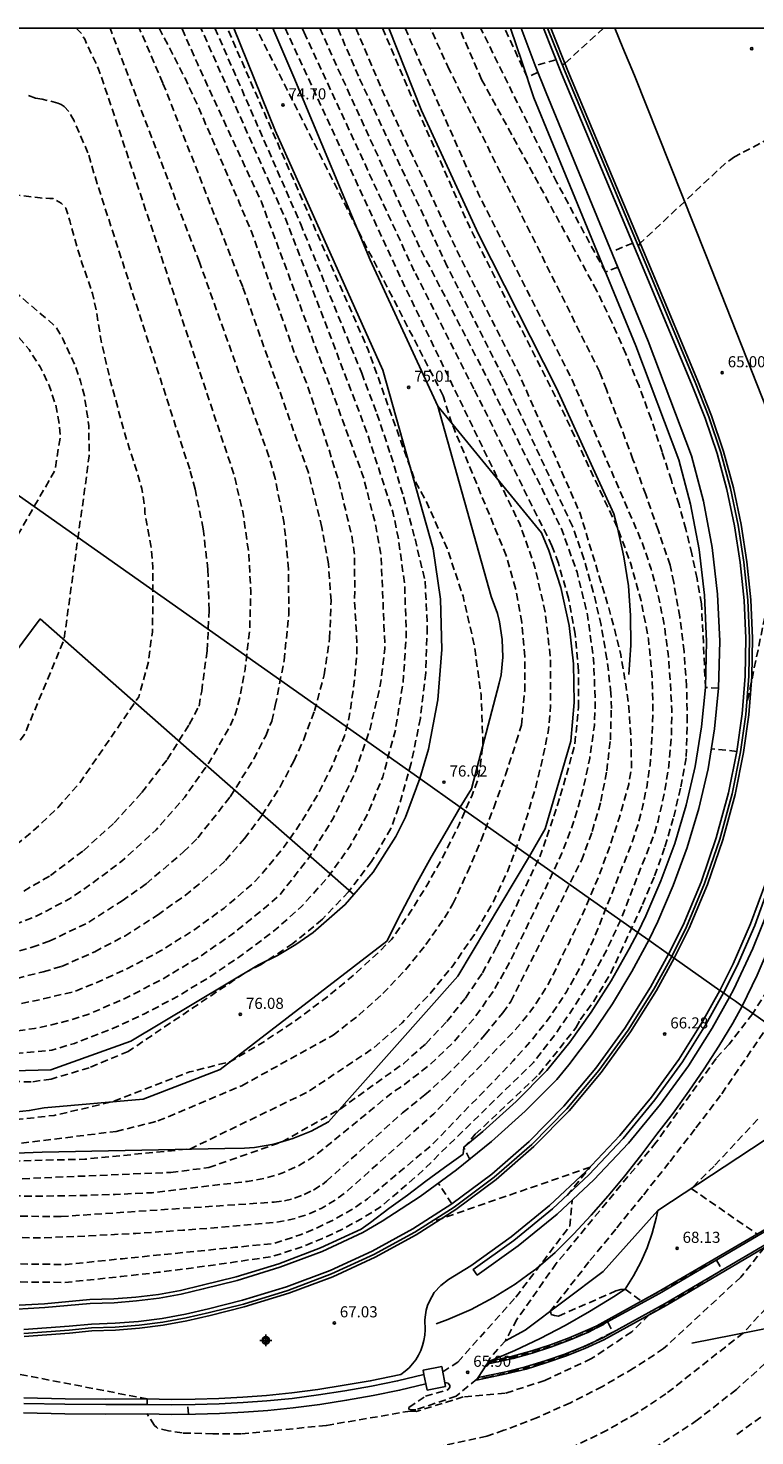
# Model space of a CAD drawing. Units: metres. Extents: x 586944 to 587296, y 4794790 to 4795040.
# Drawn here: x 587041 to 587090, y 4794945 to 4795040 of the extents above; entities that cross this region are included whole.
import ezdxf

# ---------------------------------------------------------------- set-up
doc = ezdxf.new("R2010")
doc.units = ezdxf.units.M
doc.header["$MEASUREMENT"] = 0
doc.linetypes.add('TRAZOS_NORMALES', pattern=[0.75, 0.5, -0.25])
for name, color, linetype in [('010106', 9, 'Continuous'), ('020101', 3, 'Continuous'), ('020107', 3, 'Continuous'), ('020194', 31, 'TRAZOS_NORMALES'), ('020195', 30, 'TRAZOS_NORMALES'), ('020204', 9, 'Continuous'), ('020308', 9, 'Continuous'), ('050104', 4, 'Continuous'), ('060110', 9, 'Continuous'), ('070104', 3, 'Continuous'), ('070105', 6, 'Continuous'), ('200102', 4, 'Continuous'), ('220104', 9, 'Continuous'), ('270104', 9, 'Continuous'), ('Centroides', 1, 'Continuous')]:
    doc.layers.add(name, color=color, linetype=linetype)
doc.styles.add('ARIAL', font='arial.ttf', dxfattribs={"height": 1})

# ---------------------------------------------------------------- blocks, each defined once
blk = doc.blocks.new('COTAPU')
blk.add_circle((0, 0), 0.075)
blk = doc.blocks.new('Centroide')
for points in [[(0.402, 0), (-0.402, 0)], [(0, -0.402), (0, 0.402)]]:
    blk.add_lwpolyline(points)
for radius in [0.256, 0.159]:
    blk.add_circle((0, 0), radius)

msp = doc.modelspace()

# ---------------------------------------------------------------- linework, layer by layer
at = {"layer": '010106'}
msp.add_lwpolyline([(586944.037, 4794790.11), (587294.027, 4794790.102), (587294.032, 4795040.095), (586944.042, 4795040.103)], close=True, dxfattribs=at)
at = {"layer": '020101'}
for points in [[(587068.98, 4795014.57), (587064.42, 4795024.46), (587059.27, 4795036.8), (587057.85, 4795040.1)], [(587081.9, 4794996.45), (587082.02, 4794998.44), (587082.01, 4795000.44), (587081.86, 4795002.43), (587081.56, 4795004.4), (587081.13, 4795006.35), (587080.87, 4795007.31), (587077.01, 4795015.79), (587071.74, 4795026.2), (587067.88, 4795034.55), (587065.679, 4795040.1)], [(587075.181, 4794984.195), (587076.25, 4794986.04), (587077.98, 4794991.96), (587078.19, 4794994.56), (587078.15, 4794997.18), (587077.85, 4794999.77), (587077.29, 4795002.33), (587076.48, 4795004.82), (587075.99, 4795006.03), (587068.98, 4795014.57)], [(587070.508, 4794987.493), (587071.26, 4794988.73), (587073.14, 4794995.86), (587073.26, 4794996.44), (587073.37, 4794997.63), (587073.34, 4794998.82), (587073.15, 4795000), (587073.01, 4795000.58), (587072.6, 4795001.71), (587068.98, 4795014.57)], [(587042.14, 4795000.21), (587036.9, 4794993.22)], [(587000.46, 4794968.73), (587011.45, 4794967.64), (587020.76, 4794967.25), (587027.44, 4794967.06), (587031.36, 4794967.45), (587040.1, 4794966.87), (587041.39, 4794967), (587042.41, 4794967.19), (587049.1, 4794967.77), (587054.3, 4794969.77), (587065.54, 4794978.44), (587066.51, 4794980.35), (587067.51, 4794982.24), (587068.54, 4794984.12), (587069.61, 4794985.97), (587070.508, 4794987.493)], [(586948.32, 4794972.39), (586958.35, 4794970.21), (586968.44, 4794969.18), (586981.74, 4794969.06), (586987.97, 4794968.74), (586996.64, 4794967.39), (587003.65, 4794966.75), (587015.73, 4794965.15), (587023.76, 4794964.51), (587031.47, 4794963.8), (587042.26, 4794964.19), (587054.6, 4794964.45), (587055.93, 4794964.46), (587056.6, 4794964.51), (587057.91, 4794964.74), (587059.2, 4794965.11), (587060.43, 4794965.61), (587061.6, 4794966.25), (587070.34, 4794976.08), (587075.181, 4794984.195)], [(587083.85, 4794960.25), (587094.66, 4794967.38), (587096.675, 4794969.027)], [(587073.55, 4794951.46), (587074.88, 4794952.18), (587080.15, 4794956.14), (587083.85, 4794960.25)]]:
    msp.add_lwpolyline(points, dxfattribs=at)
at = {"layer": '020107'}
for points in [[(587055.217, 4795040.1), (587058.01, 4795033.19), (587065.28, 4795017), (587068.68, 4795004.93), (587069.16, 4795001.55), (587069.27, 4794998.14), (587069, 4794994.75), (587068.35, 4794991.4), (587067.774, 4794989.422)], [(587067.774, 4794989.422), (587066.8, 4794986.81), (587066.16, 4794985.52), (587064.62, 4794983.1), (587062.74, 4794980.92), (587060.57, 4794979.03), (587059.39, 4794978.21), (587058.16, 4794977.48), (587056.87, 4794976.84), (587048.26, 4794971.69), (587042.86, 4794969.76), (587030.85, 4794969.44), (587023.46, 4794969.63), (587011.89, 4794968.73), (587000.46, 4794968.73)], [(587072.43, 4794950.06), (587074.18, 4794950.81), (587075.9, 4794951.62), (587077.58, 4794952.49), (587079.24, 4794953.43), (587080.86, 4794954.43), (587081.65, 4794954.95), (587082.21, 4794955.84), (587082.7, 4794956.77), (587083.12, 4794957.73), (587083.47, 4794958.72), (587083.74, 4794959.74), (587083.85, 4794960.25)], [(587086.14, 4794951.3), (587100.44, 4794954.12), (587116.58, 4794954.56), (587117.124, 4794954.597)]]:
    msp.add_lwpolyline(points, dxfattribs=at)
at = {"layer": '020194', "flags": 128}
for points, elevation in [([(587061.028, 4795040.1), (587061.85, 4795038.22), (587067.85, 4795025.12), (587072.08, 4795016.94), (587076.08, 4795008.88), (587077.38, 4795006.18), (587078.39, 4795003.37), (587079.1, 4795000.46), (587079.51, 4794997.5), (587079.62, 4794994.51), (587079.56, 4794993.01), (587079.25, 4794990.8), (587078.79, 4794988.62), (587078.16, 4794986.48), (587077.37, 4794984.39), (587076.43, 4794982.36), (587073.84, 4794977.01), (587072.76, 4794975.1), (587071.49, 4794973.3), (587070.05, 4794971.63), (587068.46, 4794970.11), (587066.73, 4794968.76), (587065.81, 4794968.14), (587061.05, 4794964.23), (587060.57, 4794963.87), (587059.54, 4794963.26), (587058.45, 4794962.77), (587057.31, 4794962.42), (587056.13, 4794962.22), (587049.69, 4794961.46), (587047.19, 4794961.34), (587044.69, 4794961.26), (587042.19, 4794961.23), (587039.69, 4794961.24), (587037.19, 4794961.28), (587023.15, 4794961.83), (587009.59, 4794962.54), (586993.79, 4794962.47), (586984.47, 4794962.6), (586970.18, 4794962.27), (586967.44, 4794962.34), (586964.69, 4794962.51), (586961.96, 4794962.76), (586959.23, 4794963.11), (586956.52, 4794963.55), (586950.71, 4794964.42), (586944.04, 4794965.369)], 71.64), ([(587029.13, 4795040.101), (587029.425, 4795039.751), (587030.815, 4795038.045), (587031.61, 4795037.17), (587033.07, 4795035.56), (587034.03, 4795034.46), (587034.53, 4795033.75), (587034.63, 4795033.54), (587034.71, 4795033.31), (587034.9, 4795032.31), (587035.03, 4795031), (587035.19, 4795030.25), (587035.28, 4795029.99), (587035.58, 4795029.68), (587035.77, 4795029.56), (587036.81, 4795029.18), (587037.94, 4795028.97), (587038.15, 4795028.88), (587038.26, 4795028.68), (587038.48, 4795027.51), (587038.59, 4795026.27), (587039.07, 4795024.01), (587039.14, 4795023.71), (587040.04, 4795022.63), (587043.17, 4795019.96), (587043.69, 4795019.08), (587044.53, 4795017.23), (587044.86, 4795016.26), (587045.12, 4795015.27), (587045.42, 4795013.25), (587045.44, 4795011.21), (587045.17, 4795009.19), (587043.74, 4794998.79), (587041.08, 4794992.41), (587037.16, 4794987.19), (587036.41, 4794986.45), (587035.6, 4794985.76), (587034.73, 4794985.15), (587033.82, 4794984.61), (587032.87, 4794984.14), (587031.88, 4794983.76), (587030.87, 4794983.46), (587029.83, 4794983.24), (587028.78, 4794983.11), (587019.18, 4794982.47), (587010.51, 4794981.68), (587000.5, 4794981.46), (586985.22, 4794980.54), (586983.43, 4794980.66), (586985.47, 4794985.73), (586990.41, 4794986.68), (586988.75, 4794986.87), (586988.88, 4794987.44), (586988.62, 4794987.76), (586987.98, 4794987.95), (586977.33, 4794987.86), (586966.11, 4794987.76), (586957.89, 4794987.99), (586945.33, 4794988.6), (586944.041, 4794988.765)], 85.64), ([(586944.041, 4794990.001), (586948.85, 4794989.76), (586957.78, 4794989.47), (586965.95, 4794988.28), (586975.06, 4794988.31), (586987.94, 4794988.41), (587000.31, 4794989.08), (587007.26, 4794989.61), (587007.96, 4794989.23), (587008.22, 4794988.97), (587008.92, 4794988.97), (587010.86, 4794989.39), (587012.78, 4794989.92), (587013.72, 4794990.22), (587011.99, 4794989.22), (587010.89, 4794988.86), (587009.76, 4794988.57), (587008.63, 4794988.36), (587003.09, 4794987.6), (587003.79, 4794983.39), (587023.23, 4794985.68), (587027.3, 4794985.83), (587028, 4794985.93), (587028.7, 4794986.07), (587029.39, 4794986.24), (587030.07, 4794986.44), (587030.73, 4794986.67), (587031.06, 4794986.8), (587031.94, 4794987.33), (587032.77, 4794987.93), (587033.55, 4794988.6), (587034.27, 4794989.33), (587034.93, 4794990.12), (587035.52, 4794990.96), (587036.04, 4794991.84), (587036.48, 4794992.76), (587040.58, 4795005.81), (587043.12, 4795010.21), (587043.5, 4795012.57), (587043.44, 4795013.27), (587043.18, 4795014.64), (587042.74, 4795015.96), (587042.14, 4795017.22), (587041.39, 4795018.39), (587040.48, 4795019.45), (587035.5, 4795023.07), (587034.82, 4795023.28), (587033.97, 4795023.65), (587033.81, 4795023.79), (587033.66, 4795024), (587033.56, 4795024.21), (587032.91, 4795026.46), (587032.28, 4795027.51), (587030.92, 4795029.37), (587029.8, 4795030.96), (587028.384, 4795032.477), (587026.886, 4795034.267), (587025.465, 4795035.964), (587024.077, 4795037.625), (587023.41, 4795038.217), (587022.51, 4795038.808), (587021.466, 4795039.285), (587021.256, 4795039.244), (587021.088, 4795039.135), (587020.906, 4795039.046), (587020.701, 4795039.006), (587020.463, 4795039.059), (587020.256, 4795039.16), (587020.048, 4795039.295), (587019.559, 4795039.708), (587019.426, 4795039.881), (587019.284, 4795040.101)], 86.64), ([(586944.041, 4794972.88), (586944.1, 4794972.87), (586957.98, 4794971.71), (586965.24, 4794971.14), (586977.64, 4794971.4), (586986.89, 4794971.27), (586994.86, 4794969.67), (587007.13, 4794969.15), (587021.59, 4794969.93), (587027.18, 4794969.99), (587037.01, 4794970.51), (587042.92, 4794971.09), (587044.46, 4794971.54), (587046.85, 4794972.47), (587049.19, 4794973.54), (587051.46, 4794974.74), (587053.65, 4794976.07), (587055.77, 4794977.52), (587057.84, 4794979.06), (587059.79, 4794980.79), (587061.53, 4794982.72), (587063.04, 4794984.84), (587064.29, 4794987.13), (587065.27, 4794989.54), (587066.12, 4794992.7), (587066.65, 4794995.94), (587066.86, 4794999.21), (587066.75, 4795002.48), (587066.31, 4795005.73), (587065.98, 4795007.33), (587064.18, 4795012.86), (587058.78, 4795027.06), (587052.99, 4795040.1), (587052.99, 4795040.1)], 77.64), ([(586944.041, 4794974.047), (586944.09, 4794974.04), (586945.9, 4794973.89), (586957.59, 4794973.66), (586967.55, 4794973.41), (586974.43, 4794973.09), (586984.07, 4794972.9), (586989.59, 4794972.58), (587004.31, 4794970.85), (587016.13, 4794971.11), (587029.56, 4794971.62), (587039.3, 4794972.24), (587040.54, 4794972.37), (587041.76, 4794972.55), (587042.98, 4794972.81), (587044.18, 4794973.12), (587045.36, 4794973.49), (587047.93, 4794974.61), (587050.41, 4794975.89), (587052.81, 4794977.33), (587055.11, 4794978.92), (587057.29, 4794980.67), (587058.34, 4794981.59), (587060.29, 4794984.09), (587061.95, 4794986.78), (587063.32, 4794989.64), (587064.37, 4794992.62), (587065.1, 4794995.7), (587065.42, 4794998.19), (587065.15, 4795004.57), (587064.81, 4795006.46), (587063.95, 4795009.83), (587061.4, 4795016.77), (587057.07, 4795028.37), (587052.75, 4795037.71), (587051.699, 4795040.1)], 78.64), ([(586944.041, 4794970.527), (586949.29, 4794969.68), (586962.76, 4794967.53), (586964.52, 4794967.36), (586966.29, 4794967.21), (586968.05, 4794967.09), (586969.82, 4794967), (586971.59, 4794966.93), (586984.5, 4794967.12), (586995.55, 4794966.61), (587009.04, 4794966.04), (587014.3, 4794966.29), (587025.73, 4794966.04), (587032.57, 4794966.03), (587034.68, 4794966.05), (587036.78, 4794966.12), (587038.89, 4794966.25), (587040.99, 4794966.44), (587043.08, 4794966.68), (587046.94, 4794967.58), (587052.22, 4794969.61), (587054.98, 4794970.31), (587057.13, 4794971.58), (587059.2, 4794972.96), (587061.21, 4794974.44), (587063.14, 4794976.01), (587064.98, 4794977.69), (587065.87, 4794978.56), (587067.13, 4794980.4), (587068.31, 4794982.31), (587069.4, 4794984.26), (587070.4, 4794986.27), (587071.3, 4794988.31), (587071.71, 4794989.35), (587072.04, 4794991.67), (587071.91, 4794995.06), (587071.46, 4794998.43), (587070.69, 4795001.74), (587069.62, 4795004.96), (587068.24, 4795008.06), (587067.44, 4795009.56), (587064.29, 4795018.37), (587059.08, 4795030.25), (587054.77, 4795040.1)], 75.64), ([(587058.673, 4795040.1), (587066.94, 4795022.27), (587073.12, 4795009.52), (587074.5, 4795006.68), (587075.55, 4795003.7), (587076.25, 4795000.62), (587076.6, 4794997.49), (587076.6, 4794994.33), (587076.47, 4794992.75), (587076.07, 4794990.8), (587075.6, 4794988.87), (587075.05, 4794986.95), (587074.41, 4794985.06), (587073.71, 4794983.2), (587072.75, 4794981.13), (587071.46, 4794978.9), (587070, 4794976.78), (587068.37, 4794974.79), (587066.58, 4794972.93), (587064.65, 4794971.23), (587060.22, 4794968.27), (587052.28, 4794964.42), (587045.15, 4794963.72), (587032.04, 4794963.39), (587020.8, 4794963.97), (587007.75, 4794964.16), (586991.63, 4794964.41), (586973.89, 4794964.21), (586961.11, 4794965.04), (586949.54, 4794966.9), (586944.041, 4794967.961)], 73.64), ([(587044.574, 4795040.1), (587044.9, 4795039.76), (587045.14, 4795039.35), (587046.08, 4795037.34), (587046.47, 4795036.2), (587055.24, 4795009.91), (587055.84, 4795007.33), (587056.21, 4795004.71), (587056.36, 4795002.07), (587056.28, 4794999.43), (587055.97, 4794996.8), (587055.65, 4794995.07), (587055.45, 4794994.23), (587055.32, 4794993.81), (587055, 4794993.07), (587053.57, 4794990.55), (587051.9, 4794988.18), (587049.96, 4794985.96), (587047.7, 4794983.89), (587045.25, 4794982.06), (587044.11, 4794981.3), (587041.87, 4794980.13), (587039.79, 4794979.32), (587037.66, 4794978.66), (587035.47, 4794978.17), (587033.26, 4794977.84), (587026.57, 4794977.27), (587014.22, 4794976.83), (586999.56, 4794976.62), (586997.59, 4794976.78), (586996.61, 4794976.88), (586985.68, 4794976.87), (586980.85, 4794977.01), (586979.15, 4794977.04), (586977.46, 4794977.1), (586975.76, 4794977.21), (586973.86, 4794977.33), (586960.47, 4794977.87), (586949.91, 4794978.95), (586948.32, 4794979.67), (586946.49, 4794984.34), (586949, 4794984.78), (586948.24, 4794985.22), (586948.74, 4794985.86), (586948.62, 4794986.3), (586948.17, 4794986.69), (586947.47, 4794986.94), (586944.041, 4794987.146)], 82.64), ([(587065.258, 4795040.1), (587067.2, 4795035.53), (587071.12, 4795026.7), (587077.47, 4795014.15), (587081.13, 4795006.35), (587082.03, 4795003.92), (587082.72, 4795001.42), (587083.21, 4794998.87), (587083.47, 4794996.29), (587083.52, 4794993.7), (587083.43, 4794991.71), (587083.32, 4794990.33), (587083.12, 4794988.96), (587082.84, 4794987.6), (587082.49, 4794986.27), (587082.05, 4794984.95), (587079.49, 4794978.52), (587078.65, 4794976.74), (587077.68, 4794975.03), (587076.6, 4794973.39), (587075.39, 4794971.83), (587074.08, 4794970.36), (587068.62, 4794964.71), (587064.25, 4794961.05), (587063.18, 4794960.32), (587062.05, 4794959.68), (587060.89, 4794959.1), (587059.69, 4794958.61), (587058.46, 4794958.2), (587057.83, 4794958.02), (587055.3, 4794957.77), (587052.76, 4794957.51), (587050.22, 4794957.26), (587047.69, 4794957), (587045.16, 4794956.74), (587043.89, 4794956.61), (587038.3, 4794956.67), (587026.15, 4794957.18), (587012.47, 4794957.63), (586999.23, 4794957.76), (586987.1, 4794957.96), (586976.58, 4794958.07), (586974.69, 4794957.81), (586974.56, 4794957.04)], 68.64), ([(587066.785, 4795040.1), (587067.2, 4795039.13), (587071.76, 4795028.85), (587078.13, 4795016.19), (587082.78, 4795005.39), (587083.4, 4795003.56), (587083.9, 4795001.69), (587084.28, 4794999.8), (587084.54, 4794997.88), (587084.69, 4794995.95), (587084.79, 4794994.06), (587084.76, 4794992.17), (587084.59, 4794990.29), (587084.29, 4794988.42), (587083.86, 4794986.58), (587083.6, 4794985.67), (587081.36, 4794979.93), (587080.4, 4794977.87), (587079.32, 4794975.86), (587078.14, 4794973.92), (587076.84, 4794972.05), (587075.44, 4794970.25), (587067.67, 4794962.67), (587065.1, 4794960.48), (587063.84, 4794959.7), (587062.54, 4794958.99), (587061.2, 4794958.36), (587059.83, 4794957.81), (587058.42, 4794957.34), (587057.71, 4794957.14), (587055.18, 4794956.76), (587052.65, 4794956.41), (587050.12, 4794956.08), (587047.58, 4794955.79), (587045.04, 4794955.52), (587043.77, 4794955.4), (587037.99, 4794955.46), (587026.42, 4794956.04), (587016.91, 4794956.36), (587005.54, 4794956.42), (586994.74, 4794956.74), (586980.48, 4794956.86), (586979.64, 4794956.6)], 67.64)]:
    msp.add_lwpolyline(points, dxfattribs=dict(at, elevation=elevation))
at = {"layer": '020194'}
for points, elevation in [([(587053.937, 4795040.1), (587059.71, 4795026.91), (587063.85, 4795016.8), (587064.88, 4795014.05), (587065.82, 4795011.26), (587066.68, 4795008.45), (587067.45, 4795005.61), (587068.13, 4795002.75), (587068.28, 4794999.66), (587068.17, 4794996.57), (587067.81, 4794993.5), (587067.2, 4794990.47), (587066.34, 4794987.5), (587065.82, 4794986.05), (587064.52, 4794983.83), (587062.96, 4794981.78), (587061.19, 4794979.92), (587059.2, 4794978.28), (587057.05, 4794976.87), (587055.91, 4794976.27), (587048.08, 4794971), (587045.44, 4794969.9), (587042.87, 4794969.13), (587041.52, 4794968.94), (587033.94, 4794969.13)], 76.64), ([(587034.04, 4794959.91), (587043.55, 4794959.85), (587057.94, 4794960.82), (587058.63, 4794960.91), (587059.32, 4794961.08), (587059.97, 4794961.33), (587060.6, 4794961.64), (587061.19, 4794962.02), (587061.47, 4794962.23), (587066.61, 4794966.86), (587068.11, 4794968.06), (587069.54, 4794969.33), (587070.89, 4794970.69), (587072.17, 4794972.11), (587073.37, 4794973.61), (587073.93, 4794974.38), (587078.69, 4794983.89), (587079.42, 4794985.86), (587080, 4794987.89), (587080.4, 4794989.95), (587080.64, 4794992.04), (587080.71, 4794994.15), (587080.68, 4794995.2), (587080.41, 4794997.5), (587080.01, 4794999.79), (587079.49, 4795002.04), (587078.85, 4795004.27), (587078.08, 4795006.46), (587073.41, 4795016.53), (587069.63, 4795024), (587063.63, 4795036.85), (587062.233, 4795040.1)], 70.64), ([(587038.68, 4794962.31), (587050.95, 4794962.83), (587053.52, 4794963.15), (587058.47, 4794964.89), (587062.39, 4794967.11), (587066.66, 4794970.17), (587068.18, 4794971.52), (587069.59, 4794973.01), (587070.86, 4794974.6), (587072, 4794976.3), (587072.98, 4794978.09), (587075.87, 4794984.13), (587076.36, 4794985.5), (587076.82, 4794986.88), (587077.26, 4794988.27), (587077.67, 4794989.67), (587078.06, 4794991.07), (587078.25, 4794991.78), (587078.49, 4794994.24), (587078.5, 4794996.71), (587078.27, 4794999.17), (587077.81, 4795001.6), (587077.13, 4795003.98), (587076.7, 4795005.14), (587071.43, 4795015.74), (587067.4, 4795023.69), (587060.06, 4795039.6), (587059.838, 4795040.1)], 72.64), ([(587039.29, 4794977.36), (587041.59, 4794978.04), (587042.73, 4794978.44), (587045.41, 4794979.72), (587047.66, 4794981.17), (587049.29, 4794982.32), (587051.82, 4794984.47), (587052.77, 4794985.42), (587054.97, 4794988.19), (587056.56, 4794990.75), (587057.37, 4794992.32), (587057.77, 4794993.31), (587058.01, 4794994.35), (587058.61, 4794997.39), (587058.92, 4795000.47), (587058.91, 4795003.57), (587058.61, 4795006.65), (587058, 4795009.69), (587057.58, 4795011.18), (587052.89, 4795024.3), (587046.85, 4795040.1), (587046.85, 4795040.1)], 81.64), ([(587039.85, 4794975.75), (587042.34, 4794976.38), (587043.58, 4794976.74), (587045.82, 4794977.73), (587047.84, 4794978.79), (587050.06, 4794980.21), (587051.92, 4794981.53), (587053.69, 4794982.99), (587054.64, 4794983.89), (587055.93, 4794985.37), (587057.1, 4794986.93), (587058.34, 4794988.87), (587059.27, 4794990.6), (587059.93, 4794992.06), (587060.66, 4794993.99), (587061.31, 4794996.42), (587061.68, 4794998.9), (587061.78, 4795001.42), (587061.6, 4795003.92), (587061.15, 4795006.39), (587060.25, 4795010.09), (587055.81, 4795022.64), (587050.42, 4795036.39), (587048.827, 4795040.1)], 80.64), ([(587071.14, 4794963.71), (587070.75, 4794964.5), (587071.52, 4794965.4), (587075.82, 4794969.45), (587078.32, 4794972.6), (587078.61, 4794973.13), (587079.5, 4794974.34), (587080.67, 4794976.28), (587082.82, 4794980.93), (587083.63, 4794982.86), (587084.33, 4794984.82), (587084.92, 4794986.83), (587085.4, 4794988.86), (587085.77, 4794990.91), (587085.84, 4794993.27), (587085.79, 4794995.64), (587085.62, 4794998), (587085.33, 4795000.34), (587084.92, 4795002.67), (587084.68, 4795003.83), (587083.86, 4795006.22), (587083.03, 4795008.6), (587082.17, 4795010.97), (587081.29, 4795013.34), (587080.38, 4795015.69), (587079.92, 4795016.87), (587075.23, 4795026.31), (587069.76, 4795037.3), (587068.488, 4795040.1)], 66.64), ([(587087.95, 4794995.52), (587087.06, 4794995.58), (587086.8, 4795001.23), (587086.5, 4795002.92), (587086.15, 4795004.6), (587085.74, 4795006.26), (587085.28, 4795007.91), (587084.76, 4795009.55), (587084.14, 4795011.48), (587083.39, 4795013.71), (587082.58, 4795015.92), (587081.69, 4795018.1), (587080.74, 4795020.25), (587079.73, 4795022.37), (587071.95, 4795036.63), (587070.445, 4795040.1)], 65.64), ([(587075.76, 4795037.12), (587075.02, 4795036.79), (587073.499, 4795040.1)], 63.64), ([(587080.184, 4795040.1), (587077.57, 4795037.73), (587077.41, 4795037.6)], 63.64), ([(587076.97, 4795037.97), (587075.57, 4795037.58)], 62.64), ([(587041.02, 4794981.83), (587042.82, 4794982.87), (587045.05, 4794984.55), (587047.12, 4794986.43), (587049.01, 4794988.49), (587050.71, 4794990.71), (587052.2, 4794993.08), (587052.86, 4794994.31), (587053.04, 4794995.33), (587053.41, 4794998.06), (587053.55, 4795000.8), (587053.46, 4795003.55), (587053.14, 4795006.29), (587052.59, 4795008.98), (587052.23, 4795010.31), (587045.98, 4795029.6), (587045.36, 4795031.68), (587044.42, 4795033.84), (587044.07, 4795034.47), (587043.75, 4795034.81), (587043.55, 4795034.95), (587043.33, 4795035.04), (587042.26, 4795035.31), (587041.82, 4795035.38), (587041.2, 4795035.61)], 83.64), ([(587082.16, 4795025.59), (587080.72, 4795025)], 63.64), ([(587093.59, 4795005.63), (587092.74, 4795008.41), (587089.87, 4794994.51)], 65.64), ([(587091.65, 4794975.76), (587090.26, 4794973.55), (587088.66, 4794971.49), (587087.79, 4794970.53), (587083.74, 4794964.86), (587076.99, 4794956.68), (587074.33, 4794952.9), (587073.55, 4794951.46), (587072.47, 4794950.24), (587072.39, 4794950), (587073.91, 4794950.3), (587075.42, 4794950.69), (587076.9, 4794951.17), (587078.35, 4794951.72), (587079.77, 4794952.36), (587080.46, 4794952.71), (587080.81, 4794952.03), (587079.23, 4794951.23), (587077.6, 4794950.52), (587075.93, 4794949.92), (587074.23, 4794949.42), (587072.5, 4794949.02), (587071.63, 4794948.86), (587070.23, 4794947.72), (587067.5, 4794946.79), (587067.2, 4794946.79), (587067.04, 4794946.84), (587067.04, 4794946.96), (587068.15, 4794947.71), (587069.69, 4794948.16), (587069.8, 4794948.32), (587069.81, 4794948.43), (587069.69, 4794948.6), (587069.46, 4794948.64)], 66.64), ([(587091.83, 4794973.51), (587088.09, 4794968.03), (587086.35, 4794965.75), (587084.6, 4794963.48), (587082.82, 4794961.23), (587081.01, 4794959), (587079.19, 4794956.78), (587076.6, 4794953.47), (587076.65, 4794953.24), (587076.86, 4794953.16), (587077.14, 4794953.13), (587081.02, 4794954.82), (587081.34, 4794954.91), (587081.65, 4794954.95), (587082.74, 4794954.14), (587087.8, 4794956.9), (587088.19, 4794956.24), (587083.26, 4794953.21), (587082.09, 4794952.06), (587079.36, 4794950.25), (587076.21, 4794948.77), (587073.53, 4794947.91), (587070.71, 4794947.67), (587067.52, 4794946.68), (587067.13, 4794946.71), (587061.45, 4794945.74), (587055.69, 4794945.17), (587053.8, 4794945.18), (587051.72, 4794945.23), (587050.81, 4794945.37), (587050.09, 4794945.54), (587049.98, 4794945.62), (587049.85, 4794945.74), (587049.36, 4794946.52)], 67.64), ([(587090.6, 4794966.42), (587087.65, 4794963.26), (587086.11, 4794961.74), (587090.53, 4794958.68)], 68.64), ([(587077.73, 4794961.27), (587079.27, 4794963.18), (587068.57, 4794959.48)], 66.64), ([(587069.94, 4794960.7), (587069.03, 4794962.09)], 65.64), ([(587069.32, 4794949.37), (587070.34, 4794950.02), (587074.26, 4794954.41), (587077.9, 4794959.2), (587078.06, 4794960.92)], 66.64), ([(587091.06, 4794957.76), (587089.45, 4794955.76), (587084.24, 4794950.93), (587082.21, 4794949.6), (587080.11, 4794948.38), (587077.94, 4794947.27), (587075.72, 4794946.28), (587073.45, 4794945.41), (587072.3, 4794945.02), (587068.93, 4794944.29), (587060.02, 4794943.1), (587057.38, 4794942.85), (587054.73, 4794942.69), (587052.07, 4794942.62), (587049.42, 4794942.63), (587046.76, 4794942.74), (587030.68, 4794944.42), (587016.49, 4794946.34), (586995.94, 4794948.82)], 68.64), ([(587094.42, 4794952.93), (587089.15, 4794948.17), (587086.53, 4794946.11), (587083.73, 4794944.29), (587080.78, 4794942.74), (587077.71, 4794941.45), (587074.53, 4794940.44), (587073.16, 4794940.07), (587069.87, 4794939.18), (587067.06, 4794938.63), (587063.96, 4794938.16), (587060.83, 4794937.87), (587049.14, 4794937.29), (587041.04, 4794937.53), (587039.42, 4794937.71), (587022.26, 4794939.51), (587004.28, 4794940.93), (586991.57, 4794942.19), (586984.3, 4794943.51), (586975.77, 4794945.33), (586962.92, 4794948.04), (586953.66, 4794950.83), (586947.02, 4794952.44), (586944.04, 4794953.214)], 70.64), ([(587049.37, 4794947.16), (587049.37, 4794947.53), (587025.65, 4794952.1), (587024.9, 4794952.33)], 67.64), ([(587052.14, 4794946.5), (587052.11, 4794947.14)], 66.64), ([(587090.8, 4794946.31), (587089, 4794945)], 71.64)]:
    msp.add_lwpolyline(points, dxfattribs=dict(at, elevation=elevation))
at = {"layer": '020195', "flags": 128}
for points, elevation in [([(587035.36, 4795040.101), (587035.36, 4795040.1), (587035.92, 4795038.33), (587035.99, 4795038.13), (587036.03, 4795037.92), (587036.39, 4795036.56), (587036.47, 4795036.33), (587036.65, 4795036.2), (587036.84, 4795036.13), (587037.05, 4795036.1), (587038.39, 4795036.2), (587038.6, 4795036.25), (587038.85, 4795036.27), (587039.05, 4795036.23), (587039.25, 4795036.16), (587039.42, 4795036.02), (587039.5, 4795035.81), (587039.62, 4795034.36), (587039.7, 4795033.33), (587039.7, 4795032.32), (587039.91, 4795030.11), (587039.92, 4795029.86), (587040.03, 4795029.37), (587040.1, 4795029.18), (587040.23, 4795028.98), (587040.4, 4795028.85), (587042.13, 4795028.64), (587042.78, 4795028.59), (587043, 4795028.59), (587043.55, 4795028.28), (587043.72, 4795028.12), (587043.86, 4795027.95), (587044.14, 4795027.1), (587044.49, 4795025.78), (587044.95, 4795024.25), (587045.67, 4795022.18), (587045.92, 4795021.03), (587046.25, 4795018.99), (587046.79, 4795016.63), (587047.39, 4795014.4), (587047.98, 4795012.29), (587048.7, 4795010.03), (587048.99, 4795009.02), (587049.19, 4795007.84), (587049.21, 4795007.58), (587049.2, 4795007.36), (587049.6, 4795005.16), (587049.65, 4795004.89), (587049.75, 4795003.67), (587049.75, 4795001.56), (587049.71, 4794999.33), (587049.44, 4794997.31), (587048.8, 4794994.95), (587044.81, 4794989.14), (587043.32, 4794987.46), (587041.69, 4794985.91), (587039.93, 4794984.5), (587038.06, 4794983.25), (587036.08, 4794982.17), (587034.1, 4794981.77), (587032.11, 4794981.45), (587030.1, 4794981.2), (587028.09, 4794981.04), (587026.07, 4794980.94), (587014.54, 4794980.39), (587003.32, 4794979.72), (586991.91, 4794979.43), (586982.41, 4794979.21), (586971.08, 4794980.19), (586969.06, 4794984.82), (586973.86, 4794985.41), (586971.76, 4794985.72), (586971.69, 4794985.97), (586972.71, 4794986.62), (586972.77, 4794987.06), (586972.52, 4794987.25), (586963.65, 4794987.29), (586951.79, 4794987.83), (586944.041, 4794988.291)], 84.64), ([(587050.16, 4795040.1), (587050.16, 4795040.1), (587050.94, 4795038.64), (587051.94, 4795036.67), (587052.87, 4795034.66), (587055.58, 4795028.33), (587056.42, 4795026.31), (587059.31, 4795018.16), (587060.12, 4795016.14), (587060.85, 4795013.97), (587061.62, 4795011.71), (587062.29, 4795009.49), (587062.9, 4795006.99), (587063.17, 4795005.86), (587063.35, 4795004.72), (587063.38, 4795002.46), (587063.37, 4795001.36), (587063.5, 4794999.13), (587063.52, 4794997.91), (587063.32, 4794995.75), (587062.99, 4794993.48), (587062.68, 4794992.31), (587061.87, 4794990.32), (587060.92, 4794988.41), (587059.82, 4794986.56), (587058.6, 4794984.8), (587057.24, 4794983.14), (587056.52, 4794982.35), (587054.55, 4794980.68), (587052.46, 4794979.16), (587050.27, 4794977.79), (587047.99, 4794976.57), (587045.63, 4794975.51), (587044.43, 4794975.04), (587041.75, 4794974.41), (587039.04, 4794973.9), (587036.32, 4794973.5), (587033.58, 4794973.22), (587030.83, 4794973.06), (587017.72, 4794972.55), (587003.82, 4794972.38), (587001.2, 4794972.56), (586998.57, 4794972.78), (586995.95, 4794973.02), (586993.33, 4794973.29), (586990.72, 4794973.59), (586989.41, 4794973.75), (586976.85, 4794974.35), (586967.6, 4794974.9), (586963.77, 4794974.96), (586959.95, 4794975.04), (586956.12, 4794975.12), (586952.3, 4794975.2), (586948.47, 4794975.3), (586945.65, 4794975.32), (586944.041, 4794975.364)], 79.64), ([(587063.452, 4795040.1), (587065.42, 4795035.47), (587070.52, 4795024.57), (587074.4, 4795016.92), (587078.6, 4795007.33), (587080.53, 4795000.96), (587080.89, 4794999.68), (587081.34, 4794997.78), (587081.71, 4794995.63), (587081.88, 4794994.26), (587082.02, 4794992.37), (587082.07, 4794990.18), (587081.88, 4794989.02), (587081.26, 4794986.82), (587080.54, 4794984.65), (587079.73, 4794982.51), (587078.83, 4794980.41), (587077.85, 4794978.34), (587077.32, 4794977.33), (587076.83, 4794976.27), (587076.27, 4794975.24), (587075.64, 4794974.25), (587074.94, 4794973.31), (587074.19, 4794972.42), (587068.72, 4794966.79), (587062.86, 4794961.56), (587062.02, 4794960.93), (587061.11, 4794960.4), (587060.15, 4794959.98), (587059.15, 4794959.66), (587058.12, 4794959.46), (587054.94, 4794959.17), (587051.77, 4794958.92), (587048.59, 4794958.71), (587045.41, 4794958.54), (587042.23, 4794958.41), (587029.97, 4794958.55), (587020.66, 4794958.74), (587004.91, 4794959.45), (586994.41, 4794959.56), (586983.61, 4794959.44), (586971.7, 4794959.43), (586964.03, 4794959.89), (586958.4, 4794960.27), (586949.59, 4794961.36)], 69.64)]:
    msp.add_lwpolyline(points, dxfattribs=dict(at, elevation=elevation))
at = {"layer": '020195'}
for points, elevation in [([(587036.41, 4794964.24), (587047.27, 4794965.6), (587050.09, 4794966.3), (587055.75, 4794968.68), (587061.91, 4794972.09), (587063.65, 4794973.44), (587065.28, 4794974.91), (587066.8, 4794976.51), (587068.18, 4794978.21), (587069.44, 4794980.02), (587070.01, 4794980.96), (587070.99, 4794983.1), (587071.91, 4794985.27), (587072.77, 4794987.46), (587073.56, 4794989.67), (587074.29, 4794991.91), (587074.63, 4794993.04), (587074.86, 4794995.34), (587074.87, 4794997.66), (587074.66, 4794999.97), (587074.24, 4795002.25), (587073.61, 4795004.48), (587069.94, 4795013.41), (587069.35, 4795015.27), (587063.56, 4795026.52), (587056.72, 4795040.1)], 74.64), ([(587081.14, 4795023.96), (587080.31, 4795023.63), (587077.03, 4795029.67), (587071.879, 4795040.1)], 64.64), ([(587101.217, 4795040.099), (587100.75, 4795039.7), (587098.39, 4795037.61), (587097.65, 4795037.14), (587096.31, 4795036.4), (587092.72, 4795033.35), (587089.02, 4795031.41), (587088.4, 4795030.97), (587082.66, 4795025.58), (587082.53, 4795025.38)], 64.64), ([(587089.19, 4794991.26), (587087.48, 4794991.43)], 64.64), ([(587097.76, 4794960.85), (587089.61, 4794951.98), (587084.39, 4794947.87), (587082.44, 4794946.58), (587080.42, 4794945.42), (587078.32, 4794944.39)], 69.64)]:
    msp.add_lwpolyline(points, dxfattribs=dict(at, elevation=elevation))
at = {"layer": '050104'}
for points in [[(587074.612, 4795040.1), (587075.57, 4795037.58), (587076.31, 4795035.74), (587083.19, 4795018.97), (587086.12, 4795011.22), (587086.93, 4795008.15), (587087.52, 4795005.03), (587087.88, 4795001.87), (587088.03, 4794998.7), (587087.95, 4794995.52), (587087.68, 4794992.79), (587087.24, 4794990.08), (587086.62, 4794987.4), (587085.84, 4794984.77), (587084.89, 4794982.2), (587083.84, 4794979.77), (587083.23, 4794978.515)], [(587084.576, 4794977.565), (587085.55, 4794979.53), (587086.77, 4794982.44), (587087.79, 4794985.42), (587088.62, 4794988.46), (587089.19, 4794991.26), (587089.54, 4794993.79), (587089.74, 4794996.34), (587089.78, 4794998.9), (587089.67, 4795001.46), (587089.4, 4795004.01), (587089.02, 4795006.49), (587088.51, 4795008.95), (587087.85, 4795011.38), (587087.05, 4795013.76), (587086.12, 4795016.09), (587083.04, 4795023.47), (587077.35, 4795037.05), (587076.127, 4795040.1)], [(587088.285, 4794974.948), (587089.2, 4794976.78), (587090.39, 4794979.51), (587091.42, 4794982.32), (587092.28, 4794985.04), (587092.99, 4794987.68), (587093.53, 4794990.36), (587093.9, 4794993.06), (587094.11, 4794995.79), (587094.15, 4794998.52), (587094.11, 4794999.85), (587094.04, 4795001.19), (587093.94, 4795002.53), (587093.81, 4795003.86), (587093.65, 4795005.19), (587093.34, 4795007.34), (587092.51, 4795011.78), (587092.47, 4795012.088)], [(587092.99, 4795012.052), (587093.06, 4795011.67), (587094.07, 4795005.93), (587094.36, 4795003.24), (587094.48, 4795001.9), (587094.56, 4795000.55), (587094.61, 4794999.2), (587094.63, 4794997.14), (587094.51, 4794994.38), (587094.21, 4794991.64), (587093.75, 4794988.93), (587093.11, 4794986.24), (587092.33, 4794983.6), (587091.38, 4794980.74), (587090.26, 4794977.94), (587088.97, 4794975.21), (587088.681, 4794974.669)], [(587083.23, 4794978.515), (587082.09, 4794976.39), (587080.79, 4794974.22), (587079.37, 4794972.11), (587077.84, 4794970.09), (587077.03, 4794969.11), (587074.88, 4794966.96), (587072.61, 4794964.92), (587070.25, 4794963), (587067.79, 4794961.21), (587065.24, 4794959.54), (587063.93, 4794958.76), (587061.17, 4794957.49), (587058.33, 4794956.42), (587055.43, 4794955.53), (587053.15, 4794954.96), (587051.66, 4794954.61), (587050.16, 4794954.34), (587048.63, 4794954.15), (587047.12, 4794954.03), (587045.5, 4794953.98), (587042.45, 4794953.7), (587039.45, 4794953.53)], [(587041.03, 4794952.21), (587044.08, 4794952.44), (587045.59, 4794952.59), (587047.19, 4794952.64), (587048.78, 4794952.77), (587050.37, 4794952.97), (587051.94, 4794953.25), (587053.5, 4794953.61), (587055.79, 4794954.19), (587058.78, 4794955.1), (587061.71, 4794956.21), (587064.55, 4794957.52), (587067.3, 4794959.01), (587069.94, 4794960.7), (587072.63, 4794962.7), (587075.16, 4794964.91), (587077.51, 4794967.3), (587079.67, 4794969.86), (587081.63, 4794972.58), (587083.36, 4794975.34), (587084.576, 4794977.565)], [(587088.681, 4794974.669), (587087.51, 4794972.58), (587085.91, 4794970.02), (587084.03, 4794967.43), (587081.86, 4794964.8), (587079.53, 4794962.33), (587077.05, 4794960.01), (587074.41, 4794957.86), (587071.65, 4794955.89), (587071.38, 4794956.28), (587074.12, 4794958.24), (587076.73, 4794960.37), (587079.19, 4794962.67), (587081.5, 4794965.12), (587083.65, 4794967.72), (587085.51, 4794970.29), (587087.1, 4794972.82), (587088.285, 4794974.948)], [(587101.524, 4794965.606), (587100.03, 4794964.4), (587098.28, 4794963.15), (587096.48, 4794961.97), (587094.61, 4794960.9), (587083.95, 4794954.64), (587079.17, 4794952.05), (587077.93, 4794951.52), (587076.66, 4794951.04), (587075.37, 4794950.63), (587074.07, 4794950.26), (587072.31, 4794949.88)], [(587102.173, 4794965.148), (587100.5, 4794963.79), (587098.72, 4794962.51), (587096.88, 4794961.32), (587095, 4794960.24), (587084.34, 4794953.98), (587080.13, 4794951.65), (587078.86, 4794951.08), (587077.57, 4794950.56), (587076.24, 4794950.1), (587074.92, 4794949.69), (587073.58, 4794949.37), (587071.71, 4794948.98)], [(587068.051, 4794949.17), (587066.27, 4794948.75), (587064.5, 4794948.39), (587062.72, 4794948.08), (587060.94, 4794947.8), (587059.16, 4794947.57), (587057.45, 4794947.4), (587055.84, 4794947.28), (587054.22, 4794947.19), (587052.61, 4794947.15), (587050.99, 4794947.13), (587049.37, 4794947.16), (587046.57, 4794947.15), (587043.8, 4794947.17), (587041.03, 4794947.23)], [(587068.178, 4794948.539), (587068.051, 4794949.17)], [(587071.71, 4794948.98), (587072.31, 4794949.88)], [(587068.178, 4794948.539), (587066.41, 4794948.12), (587064.62, 4794947.76), (587062.83, 4794947.44), (587061.03, 4794947.16), (587059.23, 4794946.93), (587057.51, 4794946.76), (587055.88, 4794946.64), (587054.25, 4794946.55), (587052.62, 4794946.51), (587050.99, 4794946.49), (587049.36, 4794946.52), (587046.57, 4794946.51), (587043.79, 4794946.53), (587041.01, 4794946.59)]]:
    msp.add_lwpolyline(points, dxfattribs=at)
at = {"layer": '060110'}
for points in [[(587084.957, 4794977.296), (587085.96, 4794979.33), (587087.2, 4794982.28), (587088.23, 4794985.28), (587089.07, 4794988.35), (587089.64, 4794991.19), (587090, 4794993.74), (587090.2, 4794996.32), (587090.24, 4794998.9), (587090.13, 4795001.49), (587089.85, 4795004.07), (587089.47, 4795006.58), (587088.96, 4795009.06), (587088.29, 4795011.51), (587087.48, 4795013.92), (587086.55, 4795016.27), (587083.47, 4795023.65), (587077.78, 4795037.23), (587076.623, 4795040.1)], [(587080.946, 4795040.1), (587081.48, 4795038.78), (587082.28, 4795036.91), (587087.1, 4795024.8), (587091.56, 4795013.45), (587092.05, 4795013.27), (587092.01, 4795012.06), (587093.35, 4795005.15), (587093.51, 4795003.83), (587093.64, 4795002.5), (587093.74, 4795001.17), (587093.81, 4794999.84), (587093.85, 4794998.52), (587093.81, 4794995.8), (587093.6, 4794993.09), (587093.24, 4794990.41), (587092.7, 4794987.75), (587091.99, 4794985.13), (587091.14, 4794982.41), (587090.11, 4794979.62), (587088.93, 4794976.91), (587088.037, 4794975.123)], [(587041.05, 4794951.75), (587044.12, 4794951.98), (587045.62, 4794952.13), (587047.21, 4794952.18), (587048.83, 4794952.31), (587050.44, 4794952.52), (587052.03, 4794952.8), (587053.61, 4794953.16), (587055.91, 4794953.74), (587058.93, 4794954.67), (587061.89, 4794955.78), (587064.75, 4794957.11), (587067.53, 4794958.61), (587070.21, 4794960.32), (587072.92, 4794962.34), (587075.48, 4794964.57), (587077.85, 4794966.99), (587080.03, 4794969.58), (587082.01, 4794972.33), (587083.76, 4794975.11), (587084.957, 4794977.296)], [(587088.037, 4794975.123), (587086.84, 4794972.97), (587085.26, 4794970.46), (587083.41, 4794967.9), (587081.28, 4794965.32), (587078.98, 4794962.88), (587076.53, 4794960.6), (587073.94, 4794958.48), (587071.21, 4794956.53), (587069.7, 4794955.6), (587069.19, 4794955.2), (587068.75, 4794954.71), (587068.42, 4794954.14), (587068.3, 4794953.83), (587068.21, 4794953.52), (587068.15, 4794953.2), (587068.12, 4794952.87), (587068.13, 4794952.19), (587068.11, 4794951.83), (587068.05, 4794951.48), (587067.96, 4794951.14), (587067.84, 4794950.81), (587067.69, 4794950.49), (587067.5, 4794950.18), (587067.29, 4794949.9), (587067.05, 4794949.64), (587066.79, 4794949.4), (587066.5, 4794949.19), (587064.43, 4794948.75), (587062.66, 4794948.45), (587060.89, 4794948.17), (587059.12, 4794947.94), (587057.42, 4794947.77), (587055.82, 4794947.65), (587054.2, 4794947.56), (587052.61, 4794947.52), (587050.99, 4794947.5), (587049.37, 4794947.53), (587046.57, 4794947.52), (587043.81, 4794947.54), (587041.04, 4794947.6)]]:
    msp.add_lwpolyline(points, dxfattribs=at)
at = {"layer": '070104'}
msp.add_lwpolyline([(587063.35, 4794981.58), (587053.13, 4794990.5), (587042.14, 4795000.21)], dxfattribs=at)
at = {"layer": '070105'}
for points in [[(587073.904, 4795040.1), (587074.69, 4795037.79), (587075.48, 4795035.4), (587082.36, 4795018.64), (587085.27, 4795010.96), (587086.06, 4795007.95), (587086.64, 4795004.9), (587086.99, 4795001.8), (587087.14, 4794998.69), (587087.06, 4794995.58), (587086.8, 4794992.91), (587086.36, 4794990.25), (587085.76, 4794987.63), (587084.99, 4794985.05), (587084.06, 4794982.53), (587083.03, 4794980.15), (587082.493, 4794979.036)], [(587084.79, 4794977.414), (587085.78, 4794979.42), (587087.01, 4794982.35), (587088.04, 4794985.34), (587088.87, 4794988.4), (587089.44, 4794991.22), (587089.8, 4794993.76), (587090, 4794996.33), (587090.04, 4794998.9), (587089.93, 4795001.48), (587089.65, 4795004.04), (587089.27, 4795006.54), (587088.76, 4795009.01), (587088.1, 4795011.45), (587087.29, 4795013.85), (587086.36, 4795016.19), (587083.28, 4795023.57), (587077.59, 4795037.15), (587076.404, 4795040.1)], [(587082.493, 4794979.036), (587081.91, 4794977.92), (587080.69, 4794975.76), (587079.35, 4794973.66), (587077.91, 4794971.63), (587076.36, 4794969.71), (587074.27, 4794967.61), (587072.03, 4794965.6), (587070.75, 4794964.54), (587070.69, 4794964.07), (587069.44, 4794963.15), (587068.19, 4794962.23), (587066.94, 4794961.3), (587065.69, 4794960.38), (587064.44, 4794959.45), (587063.82, 4794958.99), (587061.07, 4794957.73), (587058.25, 4794956.66), (587055.36, 4794955.78), (587053.08, 4794955.21), (587051.61, 4794954.86), (587050.12, 4794954.59), (587048.6, 4794954.41), (587047.11, 4794954.29), (587045.48, 4794954.24), (587042.43, 4794953.96), (587039.44, 4794953.79)], [(587041.04, 4794951.95), (587044.1, 4794952.18), (587045.61, 4794952.33), (587047.2, 4794952.38), (587048.81, 4794952.51), (587050.41, 4794952.72), (587051.99, 4794953), (587053.56, 4794953.36), (587055.86, 4794953.94), (587058.86, 4794954.86), (587061.81, 4794955.97), (587064.66, 4794957.29), (587067.43, 4794958.79), (587070.09, 4794960.49), (587072.79, 4794962.5), (587075.34, 4794964.72), (587077.7, 4794967.13), (587079.87, 4794969.7), (587081.84, 4794972.44), (587083.58, 4794975.21), (587084.79, 4794977.414)], [(587072.43, 4794950.06), (587074.03, 4794950.41), (587075.33, 4794950.77), (587076.61, 4794951.18), (587077.87, 4794951.66), (587079.11, 4794952.19), (587079.72, 4794952.47), (587083.88, 4794954.77), (587095.48, 4794961.55), (587097.31, 4794962.67), (587099.08, 4794963.88), (587100.79, 4794965.19), (587101.398, 4794965.694)], [(587102.299, 4794965.059), (587100.59, 4794963.67), (587098.8, 4794962.39), (587096.96, 4794961.19), (587095.07, 4794960.11), (587084.41, 4794953.85), (587080.2, 4794951.52), (587078.92, 4794950.94), (587077.62, 4794950.42), (587076.29, 4794949.96), (587074.96, 4794949.55), (587073.61, 4794949.22), (587071.59, 4794948.8)], [(587072.31, 4794949.88), (587072.43, 4794950.06)], [(587071.59, 4794948.8), (587071.71, 4794948.98)]]:
    msp.add_lwpolyline(points, dxfattribs=at)
at = {"layer": '200102'}
for points in [[(587095.32, 4795004.88), (587095.16, 4794995.78), (587095.05, 4794993.67), (587094.85, 4794991.57), (587094.55, 4794989.48), (587094.17, 4794987.4), (587093.7, 4794985.34), (587093.09, 4794982.99), (587092.36, 4794980.67), (587091.52, 4794978.39), (587090.56, 4794976.15), (587089.544, 4794974.059)], [(587089.544, 4794974.059), (587088.92, 4794972.9), (587087.97, 4794971.35), (587086.97, 4794969.82), (587085.94, 4794968.32), (587084.88, 4794966.84), (587083.78, 4794965.4), (587082.69, 4794963.98), (587081.62, 4794962.59), (587080.5, 4794961.24), (587079.34, 4794959.93), (587078.15, 4794958.65), (587076.91, 4794957.41), (587075.6, 4794956.3), (587075.078, 4794955.9)], [(587075.078, 4794955.9), (587074.22, 4794955.28), (587072.76, 4794954.38), (587071.25, 4794953.58), (587069.67, 4794952.89), (587068.87, 4794952.6)]]:
    msp.add_lwpolyline(points, dxfattribs=at)
at = {"layer": '220104'}
for points in [[(587039.59, 4795009.31), (587067.774, 4794989.422)], [(587067.774, 4794989.422), (587070.508, 4794987.493)], [(587070.508, 4794987.493), (587075.181, 4794984.195)], [(587075.181, 4794984.195), (587082.493, 4794979.036)], [(587082.493, 4794979.036), (587083.23, 4794978.515)], [(587083.23, 4794978.515), (587084.576, 4794977.565)], [(587084.576, 4794977.565), (587084.79, 4794977.414)], [(587084.79, 4794977.414), (587084.957, 4794977.296)], [(587084.957, 4794977.296), (587088.037, 4794975.123)], [(587088.037, 4794975.123), (587088.285, 4794974.948)], [(587088.285, 4794974.948), (587088.681, 4794974.669)], [(587088.681, 4794974.669), (587089.088, 4794974.382)], [(587089.088, 4794974.382), (587089.544, 4794974.059)], [(587089.544, 4794974.059), (587089.85, 4794973.843)], [(587089.85, 4794973.843), (587096.675, 4794969.027)]]:
    msp.add_lwpolyline(points, dxfattribs=at)
at = {"layer": '270104'}
for points in [[(587068.051, 4794949.17), (587067.99, 4794949.47), (587069.25, 4794949.72)], [(587069.25, 4794949.72), (587069.51, 4794948.38)], [(587068.26, 4794948.13), (587068.178, 4794948.539)], [(587069.51, 4794948.38), (587068.26, 4794948.13)]]:
    msp.add_lwpolyline(points, dxfattribs=at)

# ---------------------------------------------------------------- block references
at = {"layer": '020204'}
for p in [(587090.19, 4795038.71, 64.04), (587058.53, 4795034.92, 74.7), (587088.19, 4795016.83, 65), (587067.02, 4795015.84, 75.01), (587069.4, 4794989.18, 76.02), (587055.65, 4794973.5, 76.08), (587084.31, 4794972.17, 66.28), (587085.15, 4794957.7, 68.13), (587062, 4794952.66, 67.03), (587071.01, 4794949.33, 65.9)]:
    msp.add_blockref('COTAPU', p, dxfattribs=at)
at = {"layer": 'Centroides'}
msp.add_blockref('Centroide', (587057.373, 4794951.485), dxfattribs=at)

# ---------------------------------------------------------------- texts
at = {"layer": '020308', "style": 'ARIAL'}
for s, p in [('74.70', (587058.9, 4795035.29)), ('65.00', (587088.57, 4795017.2)), ('75.01', (587067.39, 4795016.22)), ('76.02', (587069.78, 4794989.56)), ('76.08', (587056.03, 4794973.87)), ('66.28', (587084.69, 4794972.55)), ('68.13', (587085.52, 4794958.07)), ('67.03', (587062.37, 4794953.04)), ('65.90', (587071.38, 4794949.7))]:
    msp.add_text(s, height=0.75, dxfattribs=at).set_placement(p)

doc.saveas('drawing.dxf')
